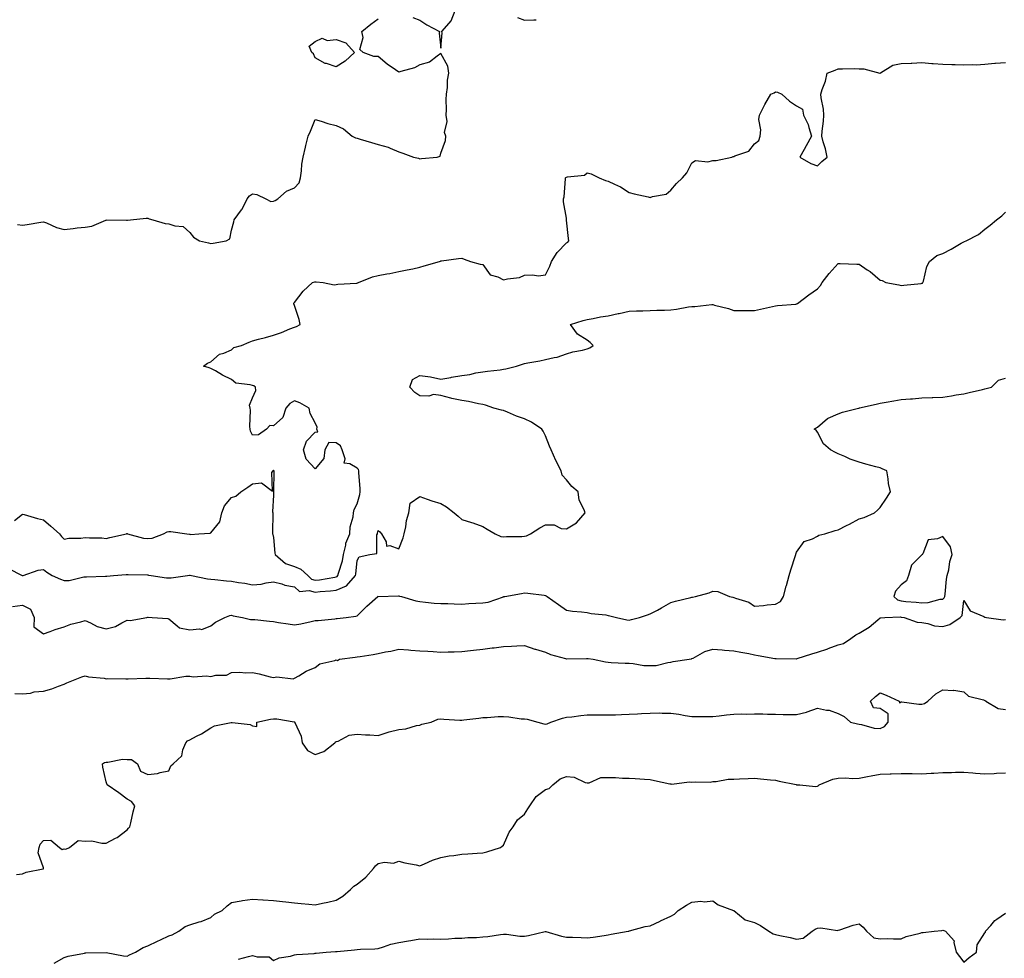
# Model space of a CAD drawing. Units: inches. Extents: x 936803 to 939443, y 7258298 to 7260938.
# Drawn here: x 937887 to 938357, y 7260049 to 7260498 of the extents above; entities that cross this region are included whole.
import ezdxf

# ---------------------------------------------------------------- set-up
doc = ezdxf.new("R2010")
doc.units = ezdxf.units.IN
doc.header["$MEASUREMENT"] = 0
doc.layers.add('Contour_93687258', color=7, linetype='Continuous', true_color=0x72119b)

msp = doc.modelspace()

# ---------------------------------------------------------------- linework, layer by layer
at = {"layer": 'Contour_93687258'}
for points in [[(938074.72, 7260498.59, 3237), (938078.05, 7260497.3, 3237), (938081.28, 7260495.15, 3237), (938087.42, 7260491.92, 3237), (938087.22, 7260491.1, 3237), (938088.05, 7260483.86, 3237), (938088.76, 7260491.21, 3237), (938088.52, 7260491.92, 3237), (938091.96, 7260495.84, 3237), (938093.01, 7260496.96, 3237), (938094.84, 7260501.92, 3237)], [(937885.71, 7260399.59, 3237), (937888.05, 7260399.4, 3237), (937890.28, 7260399.69, 3237), (937896.89, 7260400.76, 3237), (937898.05, 7260400.91, 3237), (937899.57, 7260400.4, 3237), (937904.4, 7260398.27, 3237), (937908.05, 7260397.35, 3237), (937912.25, 7260397.72, 3237), (937914.16, 7260398.03, 3237), (937918.05, 7260398.43, 3237), (937921.16, 7260398.81, 3237), (937927.91, 7260401.78, 3237), (937928.05, 7260401.81, 3237), (937928.15, 7260401.82, 3237), (937937.85, 7260401.72, 3237), (937938.05, 7260401.73, 3237), (937938.22, 7260401.75, 3237), (937939.67, 7260401.92, 3237), (937947.26, 7260402.71, 3237), (937948.05, 7260402.65, 3237), (937948.58, 7260402.45, 3237), (937950.45, 7260401.92, 3237), (937956.27, 7260400.14, 3237), (937958.05, 7260400.04, 3237), (937960.95, 7260399.02, 3237), (937964.85, 7260398.73, 3237), (937968.05, 7260395.92, 3237), (937969.8, 7260393.68, 3237), (937972.76, 7260391.92, 3237), (937977, 7260390.87, 3237), (937978.05, 7260390.56, 3237), (937979.17, 7260390.8, 3237), (937985.46, 7260391.92, 3237), (937987.12, 7260392.85, 3237), (937988.05, 7260397, 3237), (937989.06, 7260400.91, 3237), (937989.28, 7260401.92, 3237), (937992.76, 7260406.63, 3237), (937993.02, 7260406.95, 3237), (937995.4, 7260411.92, 3237), (937996.64, 7260413.33, 3237), (937998.05, 7260414.28, 3237), (938000.13, 7260414, 3237), (938004.35, 7260411.92, 3237), (938006.83, 7260410.7, 3237), (938008.05, 7260410.81, 3237), (938008.88, 7260411.1, 3237), (938010.07, 7260411.92, 3237), (938014.3, 7260415.67, 3237), (938018.05, 7260417.25, 3237), (938020.37, 7260419.6, 3237), (938020.91, 7260421.92, 3237), (938021.41, 7260425.28, 3237), (938021.54, 7260428.43, 3237), (938022.22, 7260431.92, 3237), (938023.36, 7260436.62, 3237), (938023.54, 7260437.42, 3237), (938024.62, 7260441.92, 3237), (938025.71, 7260444.25, 3237), (938028.05, 7260449.88, 3237), (938030.88, 7260449.09, 3237), (938034.01, 7260447.88, 3237), (938038.05, 7260447.03, 3237), (938041.49, 7260445.36, 3237), (938045.72, 7260441.92, 3237), (938047.28, 7260441.15, 3237), (938048.05, 7260440.94, 3237), (938049.45, 7260440.52, 3237), (938054.96, 7260438.82, 3237), (938058.05, 7260437.91, 3237), (938062.82, 7260436.69, 3237), (938063.82, 7260436.15, 3237), (938068.05, 7260434.44, 3237), (938069.9, 7260433.77, 3237), (938075.01, 7260431.92, 3237), (938077.43, 7260431.3, 3237), (938078.05, 7260431.12, 3237), (938078.82, 7260431.15, 3237), (938086.24, 7260431.92, 3237), (938087.71, 7260432.26, 3237), (938088.05, 7260433.69, 3237), (938090.21, 7260439.76, 3237), (938090.45, 7260441.92, 3237), (938089.73, 7260443.6, 3237), (938091.03, 7260448.93, 3237), (938090.58, 7260451.92, 3237), (938090.76, 7260454.63, 3237), (938090.6, 7260459.37, 3237), (938090.81, 7260461.92, 3237), (938091.25, 7260465.12, 3237), (938091.31, 7260468.66, 3237), (938091.89, 7260471.92, 3237), (938091.43, 7260475.3, 3237), (938088.05, 7260481.34, 3237), (938086.29, 7260480.16, 3237), (938082.7, 7260477.26, 3237), (938078.05, 7260475.96, 3237), (938075.4, 7260474.57, 3237), (938068.93, 7260472.81, 3237), (938068.05, 7260472.48, 3237), (938066.33, 7260473.64, 3237), (938062.33, 7260476.21, 3237), (938058.05, 7260479.87, 3237), (938056.09, 7260479.96, 3237), (938050.86, 7260481.92, 3237), (938049.34, 7260483.21, 3237), (938050.98, 7260488.99, 3237), (938050.31, 7260491.92, 3237), (938054.64, 7260495.33, 3237), (938058.05, 7260497.87, 3237)], [(938124.77, 7260498.65, 3237), (938128.05, 7260497.3, 3237), (938132.5, 7260497.47, 3237), (938133.67, 7260497.54, 3237)], [(937884.33, 7260258.21, 3236), (937888.05, 7260261.26, 3236), (937888.93, 7260261.04, 3236), (937895.27, 7260259.14, 3236), (937898.05, 7260258.54, 3236), (937901.68, 7260255.55, 3236), (937905.84, 7260251.92, 3236), (937906.78, 7260250.65, 3236), (937908.05, 7260249.32, 3236), (937910.17, 7260249.79, 3236), (937915.96, 7260249.83, 3236), (937918.05, 7260250.15, 3236), (937920.04, 7260249.94, 3236), (937926.03, 7260249.9, 3236), (937928.05, 7260249.61, 3236), (937929.89, 7260250.08, 3236), (937937.78, 7260251.92, 3236), (937937.97, 7260252, 3236), (937938.05, 7260252, 3236), (937938.11, 7260251.98, 3236), (937938.24, 7260251.92, 3236), (937945.92, 7260249.79, 3236), (937948.05, 7260249.59, 3236), (937950.12, 7260249.85, 3236), (937955.54, 7260251.92, 3236), (937957.17, 7260252.8, 3236), (937958.05, 7260252.95, 3236), (937959.06, 7260252.93, 3236), (937966.57, 7260251.92, 3236), (937967.85, 7260251.72, 3236), (937968.05, 7260251.67, 3236), (937968.42, 7260251.55, 3236), (937972.3, 7260251.92, 3236), (937977.72, 7260252.25, 3236), (937978.05, 7260252.35, 3236), (937982.35, 7260257.62, 3236), (937983.33, 7260261.92, 3236), (937984.68, 7260265.29, 3236), (937988.05, 7260269.22, 3236), (937990.1, 7260269.87, 3236), (937992.46, 7260271.92, 3236), (937995.79, 7260274.18, 3236), (937998.05, 7260275.72, 3236), (938002.4, 7260276.27, 3236), (938007.65, 7260272.31, 3236), (938007.32, 7260281.19, 3236), (938007.89, 7260281.92, 3236), (938007.91, 7260282.06, 3236), (938008.05, 7260282.3, 3236), (938008.26, 7260282.13, 3236), (938008.36, 7260281.92, 3236), (938008.17, 7260281.79, 3236), (938008.11, 7260271.98, 3236), (938008.09, 7260271.92, 3236), (938008.07, 7260271.89, 3236), (938008.05, 7260270.3, 3236), (938007.65, 7260262.31, 3236), (938007.75, 7260261.92, 3236), (938007.81, 7260261.68, 3236), (938007.54, 7260252.43, 3236), (938007.62, 7260251.92, 3236), (938007.67, 7260251.54, 3236), (938008.05, 7260250.1, 3236), (938008.76, 7260242.63, 3236), (938008.79, 7260241.92, 3236), (938013.84, 7260237.71, 3236), (938018.05, 7260236.17, 3236), (938021.17, 7260235.05, 3236), (938024.43, 7260231.92, 3236), (938026.29, 7260230.16, 3236), (938028.05, 7260229.67, 3236), (938030.07, 7260229.9, 3236), (938037.33, 7260231.2, 3236), (938038.05, 7260231.3, 3236), (938038.49, 7260231.48, 3236), (938038.88, 7260231.92, 3236), (938039.13, 7260232.99, 3236), (938040.98, 7260238.99, 3236), (938041.52, 7260241.92, 3236), (938042.58, 7260246.45, 3236), (938042.6, 7260247.37, 3236), (938044.48, 7260251.92, 3236), (938044.79, 7260255.18, 3236), (938046.13, 7260260, 3236), (938046.38, 7260261.92, 3236), (938046.55, 7260263.42, 3236), (938048.05, 7260266.21, 3236), (938049.26, 7260270.71, 3236), (938049.45, 7260271.92, 3236), (938049.55, 7260273.42, 3236), (938048.83, 7260281.14, 3236), (938048.9, 7260281.92, 3236), (938048.74, 7260282.6, 3236), (938048.05, 7260283.21, 3236), (938044.6, 7260285.37, 3236), (938041.79, 7260285.66, 3236), (938042.32, 7260287.64, 3236), (938040.86, 7260291.92, 3236), (938040.07, 7260293.94, 3236), (938038.05, 7260295.32, 3236), (938034.51, 7260295.46, 3236), (938032.63, 7260291.92, 3236), (938032.14, 7260287.83, 3236), (938028.05, 7260282.94, 3236), (938023.72, 7260287.59, 3236), (938022.4, 7260291.92, 3236), (938023.82, 7260296.15, 3236), (938028.05, 7260300.51, 3236), (938029.3, 7260300.67, 3236), (938028.71, 7260301.92, 3236), (938028.89, 7260302.76, 3236), (938028.05, 7260304.91, 3236), (938025.52, 7260309.39, 3236), (938025.1, 7260311.92, 3236), (938020.61, 7260314.49, 3236), (938018.05, 7260315.46, 3236), (938015.82, 7260314.15, 3236), (938013.98, 7260311.92, 3236), (938012.52, 7260307.46, 3236), (938008.05, 7260303.54, 3236), (938006.34, 7260303.64, 3236), (938004.71, 7260301.92, 3236), (938000.85, 7260299.12, 3236), (937998.05, 7260299.04, 3236), (937997.08, 7260300.95, 3236), (937996.91, 7260301.92, 3236), (937996.8, 7260303.17, 3236), (937997.04, 7260310.91, 3236), (937996.93, 7260311.92, 3236), (937996.65, 7260313.33, 3236), (937998.05, 7260316.81, 3236), (937999.56, 7260320.42, 3236), (937999.47, 7260321.92, 3236), (937998.64, 7260322.51, 3236), (937998.05, 7260322.66, 3236), (937996.88, 7260323.09, 3236), (937990.06, 7260323.93, 3236), (937988.05, 7260325.59, 3236), (937983.73, 7260327.6, 3236), (937980.3, 7260329.67, 3236), (937978.05, 7260330.93, 3236), (937977.27, 7260331.14, 3236), (937974.53, 7260331.92, 3236), (937976.55, 7260333.42, 3236), (937978.05, 7260334.06, 3236), (937982.22, 7260337.75, 3236), (937984.31, 7260338.19, 3236), (937988.05, 7260339.74, 3236), (937989.08, 7260340.89, 3236), (937992.84, 7260341.92, 3236), (937996.47, 7260343.49, 3236), (937998.05, 7260344.01, 3236), (938000.96, 7260344.83, 3236), (938004.23, 7260345.74, 3236), (938008.05, 7260346.81, 3236), (938011.88, 7260348.08, 3236), (938015.92, 7260349.79, 3236), (938018.05, 7260350.6, 3236), (938019.03, 7260350.94, 3236), (938020.78, 7260351.92, 3236), (938020.33, 7260354.21, 3236), (938018.05, 7260360.95, 3236), (938017.83, 7260361.7, 3236), (938017.77, 7260361.92, 3236), (938017.84, 7260362.13, 3236), (938018.05, 7260362.47, 3236), (938022.2, 7260367.78, 3236), (938026.69, 7260371.92, 3236), (938027.77, 7260372.2, 3236), (938028.05, 7260372.3, 3236), (938028.41, 7260372.28, 3236), (938031.81, 7260371.92, 3236), (938037, 7260370.87, 3236), (938038.05, 7260370.92, 3236), (938038.81, 7260371.16, 3236), (938047.76, 7260371.63, 3236), (938048.05, 7260371.69, 3236), (938048.21, 7260371.75, 3236), (938048.66, 7260371.92, 3236), (938055.35, 7260374.62, 3236), (938058.05, 7260375.31, 3236), (938062.2, 7260376.06, 3236), (938063.64, 7260376.33, 3236), (938068.05, 7260377.13, 3236), (938072, 7260377.96, 3236), (938074.68, 7260378.54, 3236), (938078.05, 7260379.26, 3236), (938080.1, 7260379.87, 3236), (938087.42, 7260381.92, 3236), (938087.85, 7260382.13, 3236), (938088.05, 7260382.24, 3236), (938088.38, 7260382.24, 3236), (938096.48, 7260383.49, 3236), (938098.05, 7260383.51, 3236), (938099.21, 7260383.08, 3236), (938102.22, 7260381.92, 3236), (938106.84, 7260380.71, 3236), (938108.05, 7260380.5, 3236), (938111.69, 7260375.56, 3236), (938115.37, 7260374.6, 3236), (938118.05, 7260373.27, 3236), (938119.91, 7260373.78, 3236), (938125.69, 7260374.28, 3236), (938128.05, 7260375.38, 3236), (938131.8, 7260375.67, 3236), (938134.79, 7260375.18, 3236), (938138.05, 7260375.62, 3236), (938140.22, 7260379.75, 3236), (938140.95, 7260381.92, 3236), (938143.61, 7260386.36, 3236), (938148.05, 7260390.86, 3236), (938148.73, 7260391.24, 3236), (938149.28, 7260391.92, 3236), (938149.12, 7260392.99, 3236), (938148.18, 7260401.78, 3236), (938148.16, 7260401.92, 3236), (938148.18, 7260402.05, 3236), (938148.05, 7260402.72, 3236), (938146.69, 7260410.56, 3236), (938146.73, 7260411.92, 3236), (938147.01, 7260412.96, 3236), (938147.6, 7260421.46, 3236), (938147.68, 7260421.92, 3236), (938147.79, 7260422.17, 3236), (938148.05, 7260422.26, 3236), (938148.59, 7260422.46, 3236), (938156.72, 7260423.25, 3236), (938158.05, 7260424.34, 3236), (938159.93, 7260423.8, 3236), (938163.73, 7260421.92, 3236), (938166.75, 7260420.62, 3236), (938168.05, 7260420.43, 3236), (938171.04, 7260418.93, 3236), (938173.86, 7260417.72, 3236), (938178.05, 7260414.93, 3236), (938180.42, 7260414.29, 3236), (938187.1, 7260412.87, 3236), (938188.05, 7260412.63, 3236), (938189.23, 7260413.09, 3236), (938195.72, 7260414.24, 3236), (938198.05, 7260416.12, 3236), (938200.73, 7260419.23, 3236), (938203.6, 7260421.92, 3236), (938205.68, 7260424.28, 3236), (938208.05, 7260429.13, 3236), (938209.73, 7260430.24, 3236), (938215.76, 7260429.63, 3236), (938218.05, 7260430.19, 3236), (938219.7, 7260430.27, 3236), (938227.19, 7260431.92, 3236), (938227.84, 7260432.13, 3236), (938228.05, 7260432.19, 3236), (938228.63, 7260432.5, 3236), (938235.23, 7260434.74, 3236), (938238.05, 7260438.15, 3236), (938240.12, 7260439.86, 3236), (938240.74, 7260441.92, 3236), (938240.99, 7260444.86, 3236), (938240.05, 7260449.92, 3236), (938240.38, 7260451.92, 3236), (938242.82, 7260456.7, 3236), (938242.97, 7260457.01, 3236), (938245.81, 7260461.92, 3236), (938247.33, 7260462.64, 3236), (938248.05, 7260463.11, 3236), (938249.02, 7260462.89, 3236), (938250.98, 7260461.92, 3236), (938254.66, 7260458.53, 3236), (938258.05, 7260456.45, 3236), (938260.93, 7260454.8, 3236), (938261.45, 7260451.92, 3236), (938263.65, 7260447.52, 3236), (938263.95, 7260446.02, 3236), (938265.28, 7260441.92, 3236), (938262.66, 7260437.31, 3236), (938261.69, 7260435.55, 3236), (938259.66, 7260431.92, 3236), (938264.99, 7260428.85, 3236), (938268.05, 7260427.72, 3236), (938270.24, 7260429.72, 3236), (938272.66, 7260431.92, 3236), (938271.97, 7260435.84, 3236), (938270.76, 7260439.21, 3236), (938270.1, 7260441.92, 3236), (938270.33, 7260444.2, 3236), (938270.92, 7260449.05, 3236), (938271.21, 7260451.92, 3236), (938270.95, 7260454.81, 3236), (938269.83, 7260460.14, 3236), (938269.64, 7260461.92, 3236), (938270.32, 7260464.19, 3236), (938271.85, 7260468.11, 3236), (938272.74, 7260471.92, 3236), (938276.51, 7260473.46, 3236), (938278.05, 7260474.05, 3236), (938280.11, 7260473.98, 3236), (938285.8, 7260474.17, 3236), (938288.05, 7260474.1, 3236), (938290.2, 7260474.07, 3236), (938297.97, 7260472, 3236), (938298.05, 7260472, 3236), (938298.19, 7260472.06, 3236), (938304.1, 7260475.87, 3236), (938308.05, 7260476.6, 3236), (938312.91, 7260476.78, 3236), (938313.26, 7260476.71, 3236), (938318.05, 7260477.02, 3236), (938322.74, 7260476.61, 3236), (938323.35, 7260476.62, 3236), (938328.05, 7260476.3, 3236), (938332.24, 7260476.11, 3236), (938333.88, 7260476.09, 3236), (938338.05, 7260475.91, 3236), (938342.23, 7260476.1, 3236), (938343.95, 7260476.02, 3236), (938348.05, 7260476.23, 3236), (938352.85, 7260476.72, 3236), (938353.15, 7260476.82, 3236), (938358.05, 7260477.12, 3236)], [(937881.4, 7260235.27, 3235), (937887.89, 7260231.92, 3235), (937888.01, 7260231.88, 3235), (937888.05, 7260231.87, 3235), (937888.1, 7260231.87, 3235), (937888.34, 7260231.92, 3235), (937895.51, 7260234.46, 3235), (937898.05, 7260234.76, 3235), (937899.68, 7260233.54, 3235), (937902.25, 7260231.92, 3235), (937906.26, 7260230.13, 3235), (937908.05, 7260229.49, 3235), (937910.41, 7260229.57, 3235), (937917.39, 7260231.26, 3235), (937918.05, 7260231.3, 3235), (937918.64, 7260231.33, 3235), (937927.74, 7260231.61, 3235), (937928.05, 7260231.63, 3235), (937928.32, 7260231.65, 3235), (937931.51, 7260231.92, 3235), (937937.59, 7260232.38, 3235), (937938.05, 7260232.45, 3235), (937938.59, 7260232.46, 3235), (937947.77, 7260232.19, 3235), (937948.05, 7260232.2, 3235), (937948.3, 7260232.17, 3235), (937949.6, 7260231.92, 3235), (937956.96, 7260230.83, 3235), (937958.05, 7260230.83, 3235), (937959.13, 7260230.84, 3235), (937966.95, 7260231.92, 3235), (937967.9, 7260232.07, 3235), (937968.05, 7260232.07, 3235), (937968.16, 7260232.04, 3235), (937968.84, 7260231.92, 3235), (937976.48, 7260230.35, 3235), (937978.05, 7260230.15, 3235), (937979.96, 7260230.01, 3235), (937985.56, 7260229.43, 3235), (937988.05, 7260229.26, 3235), (937991.34, 7260228.64, 3235), (937994.36, 7260228.24, 3235), (937998.05, 7260227.42, 3235), (938002.21, 7260227.76, 3235), (938004.62, 7260228.48, 3235), (938008.05, 7260228.91, 3235), (938012.07, 7260227.9, 3235), (938013.48, 7260227.35, 3235), (938018.05, 7260226.56, 3235), (938020.51, 7260224.38, 3235), (938025.13, 7260224.84, 3235), (938028.05, 7260224.03, 3235), (938030.43, 7260224.3, 3235), (938035.34, 7260224.63, 3235), (938038.05, 7260224.98, 3235), (938042.97, 7260227.01, 3235), (938047.28, 7260231.92, 3235), (938047.42, 7260232.55, 3235), (938048.05, 7260239.12, 3235), (938049.04, 7260240.93, 3235), (938054.18, 7260241.92, 3235), (938057.48, 7260242.5, 3235), (938057.52, 7260251.39, 3235), (938057.77, 7260251.92, 3235), (938057.82, 7260252.15, 3235), (938058.05, 7260253.38, 3235), (938058.96, 7260252.83, 3235), (938059.64, 7260251.92, 3235), (938061.98, 7260247.99, 3235), (938062.05, 7260245.92, 3235), (938063.63, 7260246.34, 3235), (938068.05, 7260244.76, 3235), (938070.07, 7260249.9, 3235), (938070.55, 7260251.92, 3235), (938071.28, 7260255.15, 3235), (938071.71, 7260258.26, 3235), (938072.77, 7260261.92, 3235), (938073.46, 7260266.5, 3235), (938078.05, 7260269.63, 3235), (938081.52, 7260268.45, 3235), (938083.75, 7260267.62, 3235), (938088.05, 7260266.3, 3235), (938090.82, 7260264.69, 3235), (938094.43, 7260261.92, 3235), (938096.36, 7260260.22, 3235), (938098.05, 7260258.74, 3235), (938102.64, 7260257.32, 3235), (938103.3, 7260257.16, 3235), (938108.05, 7260255.37, 3235), (938110.14, 7260254.01, 3235), (938113.99, 7260251.92, 3235), (938116.76, 7260250.63, 3235), (938118.05, 7260250.47, 3235), (938119.41, 7260250.55, 3235), (938126.76, 7260250.63, 3235), (938128.05, 7260250.7, 3235), (938128.99, 7260250.97, 3235), (938130.91, 7260251.92, 3235), (938135.31, 7260254.66, 3235), (938138.05, 7260256.21, 3235), (938142.28, 7260256.16, 3235), (938145.57, 7260254.4, 3235), (938148.05, 7260254.32, 3235), (938152.86, 7260257.11, 3235), (938156.97, 7260261.92, 3235), (938156.58, 7260263.39, 3235), (938154.11, 7260267.98, 3235), (938153.65, 7260271.92, 3235), (938150.68, 7260274.55, 3235), (938148.05, 7260277.65, 3235), (938146.1, 7260279.97, 3235), (938145.54, 7260281.92, 3235), (938143.04, 7260286.9, 3235), (938143.01, 7260286.96, 3235), (938140.83, 7260291.92, 3235), (938139.95, 7260293.82, 3235), (938138.05, 7260298.71, 3235), (938137, 7260300.87, 3235), (938136.41, 7260301.92, 3235), (938131.33, 7260305.2, 3235), (938128.05, 7260306.81, 3235), (938124.24, 7260308.11, 3235), (938119.91, 7260310.06, 3235), (938118.05, 7260310.81, 3235), (938117.12, 7260310.99, 3235), (938113.44, 7260311.92, 3235), (938109.39, 7260313.26, 3235), (938108.05, 7260313.65, 3235), (938106, 7260313.97, 3235), (938101.25, 7260315.12, 3235), (938098.05, 7260315.53, 3235), (938093.38, 7260316.6, 3235), (938092.82, 7260316.7, 3235), (938088.05, 7260317.95, 3235), (938084.54, 7260318.41, 3235), (938082.38, 7260317.59, 3235), (938078.05, 7260317.82, 3235), (938075.59, 7260319.47, 3235), (938073.29, 7260321.92, 3235), (938074.43, 7260325.54, 3235), (938078.05, 7260327.59, 3235), (938083.05, 7260326.93, 3235), (938083.06, 7260326.93, 3235), (938088.05, 7260325.7, 3235), (938092.76, 7260326.63, 3235), (938093.21, 7260326.75, 3235), (938098.05, 7260327.52, 3235), (938101.95, 7260328.02, 3235), (938104.85, 7260328.73, 3235), (938108.05, 7260329.21, 3235), (938110.36, 7260329.62, 3235), (938116.39, 7260330.26, 3235), (938118.05, 7260330.51, 3235), (938119.2, 7260330.77, 3235), (938124.3, 7260331.92, 3235), (938127.01, 7260332.96, 3235), (938128.05, 7260333.21, 3235), (938129.66, 7260333.53, 3235), (938135.39, 7260334.58, 3235), (938138.05, 7260335.13, 3235), (938142.3, 7260336.17, 3235), (938143.66, 7260336.31, 3235), (938148.05, 7260337.93, 3235), (938151.21, 7260338.76, 3235), (938155.79, 7260339.66, 3235), (938158.05, 7260340.2, 3235), (938159.26, 7260340.71, 3235), (938160.87, 7260341.92, 3235), (938159.39, 7260343.26, 3235), (938158.05, 7260344.38, 3235), (938153.37, 7260347.23, 3235), (938150.06, 7260351.92, 3235), (938156.16, 7260353.81, 3235), (938158.05, 7260354.27, 3235), (938160.85, 7260354.72, 3235), (938164.43, 7260355.54, 3235), (938168.05, 7260356.01, 3235), (938172.87, 7260357.11, 3235), (938173.32, 7260357.19, 3235), (938178.05, 7260358.21, 3235), (938181.58, 7260358.39, 3235), (938184.58, 7260358.44, 3235), (938188.05, 7260358.61, 3235), (938191.28, 7260358.69, 3235), (938194.89, 7260358.76, 3235), (938198.05, 7260358.83, 3235), (938200.73, 7260359.24, 3235), (938206.42, 7260360.3, 3235), (938208.05, 7260360.56, 3235), (938209.46, 7260360.51, 3235), (938217.55, 7260361.41, 3235), (938218.05, 7260361.39, 3235), (938218.81, 7260361.17, 3235), (938225.62, 7260359.5, 3235), (938228.05, 7260358.64, 3235), (938231.4, 7260358.56, 3235), (938234.78, 7260358.65, 3235), (938238.05, 7260358.57, 3235), (938240.78, 7260359.2, 3235), (938246.55, 7260360.42, 3235), (938248.05, 7260360.75, 3235), (938249.06, 7260360.91, 3235), (938257.78, 7260361.66, 3235), (938258.05, 7260361.7, 3235), (938258.22, 7260361.75, 3235), (938258.61, 7260361.92, 3235), (938263.91, 7260366.06, 3235), (938268.05, 7260368.91, 3235), (938269.49, 7260370.48, 3235), (938270.33, 7260371.92, 3235), (938273.65, 7260376.32, 3235), (938278.05, 7260381.01, 3235), (938278.98, 7260380.99, 3235), (938286.86, 7260380.73, 3235), (938288.05, 7260380.71, 3235), (938291.9, 7260378.06, 3235), (938293.29, 7260377.16, 3235), (938298.05, 7260373.02, 3235), (938299.09, 7260372.96, 3235), (938300.82, 7260371.92, 3235), (938306.97, 7260370.84, 3235), (938308.05, 7260370.51, 3235), (938309.3, 7260370.67, 3235), (938317.64, 7260371.51, 3235), (938318.05, 7260371.56, 3235), (938318.28, 7260371.7, 3235), (938318.51, 7260371.92, 3235), (938318.78, 7260372.65, 3235), (938320.38, 7260379.6, 3235), (938321.65, 7260381.92, 3235), (938325.13, 7260384.85, 3235), (938328.05, 7260385.89, 3235), (938332.03, 7260387.94, 3235), (938336.8, 7260390.68, 3235), (938338.05, 7260391.37, 3235), (938338.45, 7260391.52, 3235), (938339.09, 7260391.92, 3235), (938345.06, 7260394.91, 3235), (938348.05, 7260397.4, 3235), (938350.63, 7260399.34, 3235), (938353.72, 7260401.92, 3235), (938356.17, 7260403.8, 3235), (938358.05, 7260405.57, 3235)], [(937883.33, 7260217.19, 3234), (937888.05, 7260217.76, 3234), (937891.94, 7260215.81, 3234), (937893.72, 7260211.92, 3234), (937893.54, 7260207.41, 3234), (937898.05, 7260204.04, 3234), (937901.33, 7260205.2, 3234), (937903.75, 7260206.22, 3234), (937908.05, 7260207.46, 3234), (937911.22, 7260208.75, 3234), (937915.98, 7260209.85, 3234), (937918.05, 7260210.5, 3234), (937920.57, 7260209.39, 3234), (937923.7, 7260207.57, 3234), (937928.05, 7260206.44, 3234), (937932.46, 7260207.51, 3234), (937935.52, 7260209.39, 3234), (937938.05, 7260210.53, 3234), (937939.48, 7260210.49, 3234), (937947.55, 7260211.92, 3234), (937947.98, 7260211.99, 3234), (937948.05, 7260211.99, 3234), (937948.13, 7260212, 3234), (937950.08, 7260211.92, 3234), (937957.58, 7260211.44, 3234), (937958.05, 7260211.32, 3234), (937962.03, 7260207.94, 3234), (937963.08, 7260206.95, 3234), (937968.05, 7260205.91, 3234), (937972.64, 7260206.51, 3234), (937973.86, 7260206.11, 3234), (937978.05, 7260207.88, 3234), (937980.35, 7260209.62, 3234), (937984.77, 7260211.92, 3234), (937987.16, 7260212.81, 3234), (937988.05, 7260212.93, 3234), (937988.85, 7260212.72, 3234), (937993.17, 7260211.92, 3234), (937997.1, 7260210.96, 3234), (937998.05, 7260210.91, 3234), (937999.12, 7260210.85, 3234), (938006.19, 7260210.06, 3234), (938008.05, 7260209.97, 3234), (938010.42, 7260209.55, 3234), (938015.04, 7260208.9, 3234), (938018.05, 7260208.32, 3234), (938021.09, 7260208.88, 3234), (938026.12, 7260209.99, 3234), (938028.05, 7260210.37, 3234), (938029.47, 7260210.5, 3234), (938037.41, 7260211.28, 3234), (938038.05, 7260211.33, 3234), (938038.57, 7260211.4, 3234), (938042.72, 7260211.92, 3234), (938047.4, 7260212.56, 3234), (938048.05, 7260212.7, 3234), (938052.62, 7260217.35, 3234), (938057.95, 7260221.92, 3234), (938058.01, 7260221.96, 3234), (938058.05, 7260222, 3234), (938058.12, 7260221.99, 3234), (938067.75, 7260222.21, 3234), (938068.05, 7260222.19, 3234), (938068.28, 7260222.15, 3234), (938069.24, 7260221.92, 3234), (938076.03, 7260219.9, 3234), (938078.05, 7260219.5, 3234), (938080.7, 7260219.27, 3234), (938084.91, 7260218.78, 3234), (938088.05, 7260218.53, 3234), (938091.47, 7260218.49, 3234), (938094.48, 7260218.35, 3234), (938098.05, 7260218.32, 3234), (938101.45, 7260218.52, 3234), (938104.82, 7260218.69, 3234), (938108.05, 7260218.88, 3234), (938110.7, 7260219.27, 3234), (938117.95, 7260221.82, 3234), (938118.05, 7260221.84, 3234), (938118.12, 7260221.85, 3234), (938118.58, 7260221.92, 3234), (938126.66, 7260223.31, 3234), (938128.05, 7260223.73, 3234), (938129.62, 7260223.48, 3234), (938137.49, 7260222.48, 3234), (938138.05, 7260222.4, 3234), (938138.35, 7260222.22, 3234), (938138.84, 7260221.92, 3234), (938144.24, 7260218.11, 3234), (938148.05, 7260215.33, 3234), (938151.01, 7260214.88, 3234), (938155.37, 7260214.6, 3234), (938158.05, 7260214.24, 3234), (938159.88, 7260213.75, 3234), (938166.89, 7260213.08, 3234), (938168.05, 7260212.85, 3234), (938168.83, 7260212.7, 3234), (938172.05, 7260211.92, 3234), (938176.91, 7260210.78, 3234), (938178.05, 7260210.59, 3234), (938179.12, 7260210.85, 3234), (938183.08, 7260211.92, 3234), (938186.86, 7260213.11, 3234), (938188.05, 7260213.57, 3234), (938191.57, 7260215.44, 3234), (938193.53, 7260216.44, 3234), (938198.05, 7260219.07, 3234), (938200.28, 7260219.69, 3234), (938207.54, 7260221.41, 3234), (938208.05, 7260221.55, 3234), (938208.38, 7260221.59, 3234), (938209.85, 7260221.92, 3234), (938216.34, 7260223.63, 3234), (938218.05, 7260224.41, 3234), (938220.4, 7260224.26, 3234), (938226.02, 7260221.92, 3234), (938227.66, 7260221.53, 3234), (938228.05, 7260221.46, 3234), (938228.85, 7260221.12, 3234), (938235.29, 7260219.16, 3234), (938238.05, 7260217.35, 3234), (938242.27, 7260217.69, 3234), (938244.08, 7260217.95, 3234), (938248.05, 7260218.31, 3234), (938250.41, 7260219.57, 3234), (938251.8, 7260221.92, 3234), (938253.18, 7260226.79, 3234), (938253.27, 7260227.13, 3234), (938254.6, 7260231.92, 3234), (938255.32, 7260234.65, 3234), (938257.61, 7260241.48, 3234), (938257.74, 7260241.92, 3234), (938257.77, 7260242.19, 3234), (938258.05, 7260243.09, 3234), (938261.7, 7260248.27, 3234), (938265.65, 7260249.52, 3234), (938268.05, 7260250.8, 3234), (938268.79, 7260251.18, 3234), (938271.59, 7260251.92, 3234), (938276.54, 7260253.43, 3234), (938278.05, 7260253.82, 3234), (938281.94, 7260255.81, 3234), (938283.43, 7260256.54, 3234), (938288.05, 7260259.06, 3234), (938290.35, 7260259.62, 3234), (938295.36, 7260261.92, 3234), (938296.76, 7260263.21, 3234), (938298.05, 7260264.45, 3234), (938301.09, 7260268.87, 3234), (938303.04, 7260271.92, 3234), (938302.11, 7260275.98, 3234), (938301.91, 7260278.06, 3234), (938301.2, 7260281.92, 3234), (938299.04, 7260282.91, 3234), (938298.05, 7260283.34, 3234), (938296.05, 7260283.92, 3234), (938291.2, 7260285.07, 3234), (938288.05, 7260286.14, 3234), (938283.71, 7260287.58, 3234), (938281.12, 7260288.84, 3234), (938278.05, 7260290.13, 3234), (938276.78, 7260290.65, 3234), (938274.33, 7260291.92, 3234), (938270.97, 7260294.84, 3234), (938268.05, 7260300.38, 3234), (938267.47, 7260301.34, 3234), (938266.46, 7260301.92, 3234), (938267.5, 7260302.48, 3234), (938268.05, 7260302.81, 3234), (938272.94, 7260307.03, 3234), (938273.23, 7260307.1, 3234), (938278.05, 7260309.13, 3234), (938280.01, 7260309.96, 3234), (938287.7, 7260311.92, 3234), (938288, 7260311.97, 3234), (938288.05, 7260311.98, 3234), (938288.12, 7260311.99, 3234), (938296.14, 7260313.83, 3234), (938298.05, 7260314.27, 3234), (938300.94, 7260314.81, 3234), (938304.55, 7260315.42, 3234), (938308.05, 7260316.09, 3234), (938312.57, 7260316.43, 3234), (938313.53, 7260316.44, 3234), (938318.05, 7260316.84, 3234), (938322.96, 7260317.01, 3234), (938323.16, 7260317.03, 3234), (938328.05, 7260317.23, 3234), (938332.18, 7260317.79, 3234), (938334.32, 7260318.2, 3234), (938338.05, 7260318.74, 3234), (938340.63, 7260319.34, 3234), (938347.01, 7260320.88, 3234), (938348.05, 7260321.12, 3234), (938348.71, 7260321.26, 3234), (938351.33, 7260321.92, 3234), (938354.69, 7260325.28, 3234), (938358.05, 7260326.23, 3234)], [(937884.4, 7260175.56, 3233), (937888.05, 7260175.44, 3233), (937891.92, 7260175.79, 3233), (937893.6, 7260176.36, 3233), (937898.05, 7260176.61, 3233), (937902.14, 7260177.83, 3233), (937905.22, 7260179.09, 3233), (937908.05, 7260180.09, 3233), (937909.32, 7260180.65, 3233), (937912.52, 7260181.92, 3233), (937916.41, 7260183.56, 3233), (937918.05, 7260183.93, 3233), (937919.59, 7260183.46, 3233), (937927.11, 7260182.86, 3233), (937928.05, 7260182.65, 3233), (937928.8, 7260182.66, 3233), (937937.43, 7260182.54, 3233), (937938.05, 7260182.55, 3233), (937938.67, 7260182.55, 3233), (937947.1, 7260182.87, 3233), (937948.05, 7260182.87, 3233), (937949.02, 7260182.9, 3233), (937957.43, 7260182.55, 3233), (937958.05, 7260182.55, 3233), (937958.7, 7260182.56, 3233), (937966.13, 7260183.84, 3233), (937968.05, 7260183.86, 3233), (937969.71, 7260183.58, 3233), (937976.03, 7260183.94, 3233), (937978.05, 7260183.71, 3233), (937980.47, 7260184.34, 3233), (937985.65, 7260184.32, 3233), (937988.05, 7260185.64, 3233), (937991.95, 7260185.82, 3233), (937994.61, 7260185.37, 3233), (937998.05, 7260185.61, 3233), (938001.15, 7260185.02, 3233), (938006.41, 7260183.56, 3233), (938008.05, 7260183.19, 3233), (938009.66, 7260183.52, 3233), (938017.45, 7260182.53, 3233), (938018.05, 7260182.84, 3233), (938020.1, 7260183.97, 3233), (938023.71, 7260186.27, 3233), (938028.05, 7260187.96, 3233), (938030.18, 7260189.79, 3233), (938037.46, 7260191.32, 3233), (938038.05, 7260191.58, 3233), (938038.61, 7260191.36, 3233), (938039.68, 7260191.92, 3233), (938047.06, 7260192.92, 3233), (938048.05, 7260193.04, 3233), (938049.42, 7260193.3, 3233), (938055.72, 7260194.25, 3233), (938058.05, 7260194.71, 3233), (938061.58, 7260195.46, 3233), (938064.22, 7260195.76, 3233), (938068.05, 7260196.77, 3233), (938072.53, 7260196.4, 3233), (938073.65, 7260196.31, 3233), (938078.05, 7260195.95, 3233), (938081.85, 7260195.72, 3233), (938084.39, 7260195.58, 3233), (938088.05, 7260195.36, 3233), (938091.58, 7260195.45, 3233), (938094.5, 7260195.47, 3233), (938098.05, 7260195.57, 3233), (938102.21, 7260196.08, 3233), (938103.7, 7260196.27, 3233), (938108.05, 7260196.78, 3233), (938112.63, 7260197.35, 3233), (938113.59, 7260197.46, 3233), (938118.05, 7260198, 3233), (938121.78, 7260198.2, 3233), (938124.41, 7260198.28, 3233), (938128.05, 7260198.45, 3233), (938132.94, 7260196.8, 3233), (938133.25, 7260196.72, 3233), (938138.05, 7260195.26, 3233), (938140.4, 7260194.27, 3233), (938147.7, 7260192.27, 3233), (938148.05, 7260192.14, 3233), (938148.28, 7260192.15, 3233), (938157.66, 7260192.3, 3233), (938158.05, 7260192.31, 3233), (938158.41, 7260192.28, 3233), (938160.84, 7260191.92, 3233), (938166.81, 7260190.69, 3233), (938168.05, 7260190.48, 3233), (938169.55, 7260190.42, 3233), (938176.22, 7260190.09, 3233), (938178.05, 7260190.01, 3233), (938180.03, 7260189.95, 3233), (938185.1, 7260188.97, 3233), (938188.05, 7260188.89, 3233), (938190.95, 7260189.02, 3233), (938196.51, 7260190.39, 3233), (938198.05, 7260190.48, 3233), (938199.15, 7260190.82, 3233), (938206.7, 7260191.92, 3233), (938207.84, 7260192.13, 3233), (938208.05, 7260192.26, 3233), (938208.65, 7260192.52, 3233), (938214.27, 7260195.7, 3233), (938218.05, 7260196.71, 3233), (938222.5, 7260196.37, 3233), (938223.64, 7260196.33, 3233), (938228.05, 7260196.02, 3233), (938231.4, 7260195.27, 3233), (938235.32, 7260194.65, 3233), (938238.05, 7260194.1, 3233), (938239.8, 7260193.68, 3233), (938247.66, 7260192.3, 3233), (938248.05, 7260192.22, 3233), (938248.35, 7260192.22, 3233), (938257.84, 7260192.13, 3233), (938258.05, 7260192.13, 3233), (938258.36, 7260192.22, 3233), (938265.38, 7260194.59, 3233), (938268.05, 7260195.35, 3233), (938273.01, 7260196.97, 3233), (938273.16, 7260197.03, 3233), (938278.05, 7260198.82, 3233), (938280.57, 7260199.4, 3233), (938283.96, 7260201.92, 3233), (938286.45, 7260203.52, 3233), (938288.05, 7260204.37, 3233), (938292.76, 7260207.2, 3233), (938296.94, 7260210.81, 3233), (938298.05, 7260211.73, 3233), (938298.25, 7260211.72, 3233), (938300.32, 7260211.92, 3233), (938307.85, 7260212.12, 3233), (938308.05, 7260212.07, 3233), (938308.18, 7260212.05, 3233), (938309.52, 7260211.92, 3233), (938315.71, 7260209.58, 3233), (938318.05, 7260209.54, 3233), (938320.91, 7260209.06, 3233), (938324.04, 7260207.91, 3233), (938328.05, 7260207.51, 3233), (938331.44, 7260208.53, 3233), (938336.23, 7260211.92, 3233), (938337.19, 7260212.78, 3233), (938338.05, 7260219.98, 3233), (938341.15, 7260215.02, 3233), (938347.64, 7260212.33, 3233), (938348.05, 7260212.09, 3233), (938348.18, 7260212.06, 3233), (938348.82, 7260211.92, 3233), (938356.89, 7260210.76, 3233), (938358.05, 7260210.93, 3233)], [(937885.19, 7260089.06, 3232), (937888.05, 7260089.44, 3232), (937889.83, 7260090.14, 3232), (937897.97, 7260091.84, 3232), (937898.05, 7260091.86, 3232), (937898.09, 7260091.88, 3232), (937898.11, 7260091.92, 3232), (937898.16, 7260092.03, 3232), (937898.05, 7260092.2, 3232), (937895.5, 7260099.37, 3232), (937895.99, 7260101.92, 3232), (937896.48, 7260103.49, 3232), (937898.05, 7260105.38, 3232), (937901.63, 7260105.5, 3232), (937905.8, 7260101.92, 3232), (937907.12, 7260100.98, 3232), (937908.05, 7260101.3, 3232), (937908.77, 7260101.2, 3232), (937910.5, 7260101.92, 3232), (937914.7, 7260105.27, 3232), (937918.05, 7260105.04, 3232), (937921.27, 7260105.14, 3232), (937926, 7260103.97, 3232), (937928.05, 7260104.09, 3232), (937932.52, 7260106.39, 3232), (937933.27, 7260106.7, 3232), (937938.05, 7260110.46, 3232), (937938.74, 7260111.23, 3232), (937939.45, 7260111.92, 3232), (937939.91, 7260113.78, 3232), (937941.01, 7260118.96, 3232), (937941.75, 7260121.92, 3232), (937940.14, 7260124.01, 3232), (937938.05, 7260125.03, 3232), (937934.19, 7260128.06, 3232), (937928.58, 7260131.92, 3232), (937928.46, 7260132.34, 3232), (937928.05, 7260133.4, 3232), (937926.49, 7260140.36, 3232), (937926.26, 7260141.92, 3232), (937927.34, 7260142.63, 3232), (937928.05, 7260142.83, 3232), (937928.91, 7260142.79, 3232), (937935.84, 7260144.13, 3232), (937938.05, 7260144.06, 3232), (937940.16, 7260144.03, 3232), (937942.99, 7260141.92, 3232), (937944.54, 7260138.41, 3232), (937948.05, 7260136.8, 3232), (937952.68, 7260137.28, 3232), (937953.95, 7260137.82, 3232), (937958.05, 7260138.55, 3232), (937958.97, 7260140.99, 3232), (937960.11, 7260141.92, 3232), (937964.26, 7260145.71, 3232), (937964.7, 7260148.57, 3232), (937966.1, 7260151.92, 3232), (937967.01, 7260152.96, 3232), (937968.05, 7260153.44, 3232), (937971.24, 7260155.1, 3232), (937973.71, 7260156.26, 3232), (937978.05, 7260159.12, 3232), (937979.8, 7260160.17, 3232), (937987.77, 7260161.64, 3232), (937988.05, 7260161.73, 3232), (937988.32, 7260161.66, 3232), (937996.84, 7260160.71, 3232), (937998.05, 7260160.04, 3232), (938000.12, 7260159.85, 3232), (938000.15, 7260161.92, 3232), (938006.66, 7260163.31, 3232), (938008.05, 7260163.53, 3232), (938009.58, 7260163.45, 3232), (938017.97, 7260162, 3232), (938018.05, 7260162, 3232), (938018.12, 7260161.99, 3232), (938018.24, 7260161.92, 3232), (938018.3, 7260161.68, 3232), (938021.3, 7260155.17, 3232), (938021.7, 7260151.92, 3232), (938024.37, 7260148.25, 3232), (938028.05, 7260146.36, 3232), (938032.17, 7260147.8, 3232), (938037.44, 7260151.92, 3232), (938037.61, 7260152.37, 3232), (938038.05, 7260152.6, 3232), (938038.99, 7260152.86, 3232), (938044.25, 7260155.72, 3232), (938048.05, 7260156.18, 3232), (938052.02, 7260155.89, 3232), (938054.19, 7260155.79, 3232), (938058.05, 7260155.51, 3232), (938062.84, 7260157.13, 3232), (938063.35, 7260157.22, 3232), (938068.05, 7260158.44, 3232), (938071.28, 7260158.7, 3232), (938076.39, 7260160.26, 3232), (938078.05, 7260160.46, 3232), (938079.04, 7260160.92, 3232), (938083.42, 7260161.92, 3232), (938086.65, 7260163.33, 3232), (938088.05, 7260163.47, 3232), (938089.47, 7260163.34, 3232), (938097.09, 7260162.88, 3232), (938098.05, 7260162.8, 3232), (938099.08, 7260162.95, 3232), (938106.21, 7260163.76, 3232), (938108.05, 7260164.05, 3232), (938110.2, 7260164.07, 3232), (938115.44, 7260164.53, 3232), (938118.05, 7260164.55, 3232), (938120.55, 7260164.42, 3232), (938126.49, 7260163.47, 3232), (938128.05, 7260163.38, 3232), (938129.35, 7260163.22, 3232), (938134.44, 7260161.92, 3232), (938137.24, 7260161.11, 3232), (938138.05, 7260160.84, 3232), (938138.91, 7260161.06, 3232), (938140.64, 7260161.92, 3232), (938146.13, 7260163.83, 3232), (938148.05, 7260164.21, 3232), (938150.62, 7260164.49, 3232), (938154.98, 7260164.99, 3232), (938158.05, 7260165.33, 3232), (938161.43, 7260165.3, 3232), (938164.63, 7260165.34, 3232), (938168.05, 7260165.32, 3232), (938171.57, 7260165.44, 3232), (938174.45, 7260165.52, 3232), (938178.05, 7260165.63, 3232), (938181.99, 7260165.86, 3232), (938184.02, 7260165.95, 3232), (938188.05, 7260166.18, 3232), (938192.38, 7260166.26, 3232), (938193.82, 7260166.15, 3232), (938198.05, 7260166.24, 3232), (938201.84, 7260165.71, 3232), (938204.85, 7260165.12, 3232), (938208.05, 7260164.63, 3232), (938210.72, 7260164.6, 3232), (938215.36, 7260164.62, 3232), (938218.05, 7260164.57, 3232), (938221.02, 7260164.89, 3232), (938224.63, 7260165.34, 3232), (938228.05, 7260165.71, 3232), (938232, 7260165.88, 3232), (938234.26, 7260165.71, 3232), (938238.05, 7260165.91, 3232), (938241.95, 7260165.82, 3232), (938244.23, 7260165.75, 3232), (938248.05, 7260165.65, 3232), (938251.7, 7260165.57, 3232), (938254.44, 7260165.53, 3232), (938258.05, 7260165.46, 3232), (938262.84, 7260166.71, 3232), (938263.21, 7260166.76, 3232), (938268.05, 7260168.57, 3232), (938272.35, 7260167.62, 3232), (938273.67, 7260167.54, 3232), (938278.05, 7260166.05, 3232), (938280.79, 7260164.65, 3232), (938283.81, 7260161.92, 3232), (938287.16, 7260161.03, 3232), (938288.05, 7260160.94, 3232), (938289.18, 7260160.79, 3232), (938295.2, 7260159.07, 3232), (938298.05, 7260158.79, 3232), (938300.16, 7260159.81, 3232), (938301.83, 7260161.92, 3232), (938301.93, 7260165.81, 3232), (938298.05, 7260168.33, 3232), (938294.89, 7260168.77, 3232), (938293.41, 7260171.92, 3232), (938295.81, 7260174.16, 3232), (938298.05, 7260175.94, 3232), (938300.88, 7260174.75, 3232), (938307.14, 7260171.92, 3232), (938307.23, 7260171.1, 3232), (938308.05, 7260171.59, 3232), (938308.38, 7260171.59, 3232), (938316.54, 7260170.42, 3232), (938318.05, 7260170.43, 3232), (938319.2, 7260170.77, 3232), (938320.83, 7260171.92, 3232), (938324.61, 7260175.36, 3232), (938328.05, 7260177.34, 3232), (938332.95, 7260177.02, 3232), (938333.2, 7260177.08, 3232), (938338.05, 7260176.43, 3232), (938340.34, 7260174.21, 3232), (938347.42, 7260172.55, 3232), (938348.05, 7260172.27, 3232), (938348.38, 7260172.25, 3232), (938348.64, 7260171.92, 3232), (938354.46, 7260168.33, 3232), (938358.05, 7260167.88, 3232)], [(937903.27, 7260046.7, 3231), (937908.05, 7260049.37, 3231), (937909.97, 7260050, 3231), (937917.66, 7260051.53, 3231), (937918.05, 7260051.64, 3231), (937918.28, 7260051.69, 3231), (937928, 7260051.87, 3231), (937928.05, 7260051.88, 3231), (937928.09, 7260051.88, 3231), (937936.29, 7260050.16, 3231), (937938.05, 7260050.06, 3231), (937939.23, 7260050.75, 3231), (937942.02, 7260051.92, 3231), (937945.84, 7260054.13, 3231), (937948.05, 7260054.91, 3231), (937952.68, 7260057.29, 3231), (937954, 7260057.88, 3231), (937958.05, 7260059.77, 3231), (937959.68, 7260060.29, 3231), (937962.83, 7260061.92, 3231), (937965.78, 7260064.2, 3231), (937968.05, 7260065.1, 3231), (937972.55, 7260066.42, 3231), (937973.42, 7260066.55, 3231), (937978.05, 7260068.55, 3231), (937979.91, 7260070.05, 3231), (937983.5, 7260071.92, 3231), (937985.87, 7260074.1, 3231), (937988.05, 7260075.75, 3231), (937992.66, 7260076.54, 3231), (937993.27, 7260076.7, 3231), (937998.05, 7260077.35, 3231), (938002.96, 7260077.01, 3231), (938003.1, 7260076.98, 3231), (938008.05, 7260076.73, 3231), (938012.34, 7260076.21, 3231), (938013.95, 7260076.02, 3231), (938018.05, 7260075.52, 3231), (938021.31, 7260075.17, 3231), (938025.01, 7260074.96, 3231), (938028.05, 7260074.66, 3231), (938031.56, 7260075.43, 3231), (938034.1, 7260075.87, 3231), (938038.05, 7260076.82, 3231), (938041.18, 7260078.8, 3231), (938044.92, 7260081.92, 3231), (938046.5, 7260083.47, 3231), (938048.05, 7260084.46, 3231), (938052.17, 7260087.81, 3231), (938055.79, 7260091.92, 3231), (938056.75, 7260093.22, 3231), (938058.05, 7260094.36, 3231), (938061.05, 7260094.93, 3231), (938065.47, 7260094.5, 3231), (938068.05, 7260095.51, 3231), (938070.8, 7260094.67, 3231), (938076.26, 7260093.71, 3231), (938078.05, 7260093.27, 3231), (938080.3, 7260094.17, 3231), (938084, 7260095.97, 3231), (938088.05, 7260097.19, 3231), (938092.03, 7260097.95, 3231), (938094.31, 7260098.18, 3231), (938098.05, 7260098.8, 3231), (938101, 7260098.97, 3231), (938105.38, 7260099.25, 3231), (938108.05, 7260099.41, 3231), (938110.02, 7260099.96, 3231), (938116.53, 7260101.92, 3231), (938117.38, 7260102.59, 3231), (938118.05, 7260103.06, 3231), (938120.69, 7260109.28, 3231), (938122.67, 7260111.92, 3231), (938124.73, 7260115.23, 3231), (938128.05, 7260117.84, 3231), (938129.59, 7260120.39, 3231), (938130.59, 7260121.92, 3231), (938133.67, 7260126.3, 3231), (938138.05, 7260129.71, 3231), (938139.81, 7260130.15, 3231), (938141.58, 7260131.92, 3231), (938145.16, 7260134.81, 3231), (938148.05, 7260135.88, 3231), (938151.75, 7260135.62, 3231), (938156.98, 7260132.99, 3231), (938158.05, 7260132.81, 3231), (938158.94, 7260132.81, 3231), (938164.51, 7260135.46, 3231), (938168.05, 7260135.46, 3231), (938171.57, 7260135.44, 3231), (938174.87, 7260135.1, 3231), (938178.05, 7260135.06, 3231), (938181, 7260134.87, 3231), (938185.33, 7260134.64, 3231), (938188.05, 7260134.47, 3231), (938190.18, 7260134.05, 3231), (938197.55, 7260132.42, 3231), (938198.05, 7260132.32, 3231), (938198.43, 7260132.3, 3231), (938206.68, 7260133.29, 3231), (938208.05, 7260133.23, 3231), (938209.56, 7260133.43, 3231), (938216.72, 7260133.25, 3231), (938218.05, 7260133.5, 3231), (938219.67, 7260133.54, 3231), (938225.4, 7260134.58, 3231), (938228.05, 7260134.62, 3231), (938230.86, 7260134.72, 3231), (938235, 7260134.98, 3231), (938238.05, 7260135.09, 3231), (938240.89, 7260134.76, 3231), (938245.6, 7260134.37, 3231), (938248.05, 7260134.1, 3231), (938249.83, 7260133.7, 3231), (938257.96, 7260132.02, 3231), (938258.05, 7260132, 3231), (938258.12, 7260131.99, 3231), (938259.63, 7260131.92, 3231), (938267.21, 7260131.09, 3231), (938268.05, 7260131.24, 3231), (938268.46, 7260131.5, 3231), (938268.84, 7260131.92, 3231), (938275.36, 7260134.61, 3231), (938278.05, 7260135.17, 3231), (938281.36, 7260135.23, 3231), (938284.98, 7260134.99, 3231), (938288.05, 7260135.05, 3231), (938291.96, 7260135.83, 3231), (938293.78, 7260136.2, 3231), (938298.05, 7260137.06, 3231), (938302.84, 7260137.13, 3231), (938303.32, 7260137.19, 3231), (938308.05, 7260137.3, 3231), (938312.7, 7260137.26, 3231), (938313.39, 7260137.26, 3231), (938318.05, 7260137.22, 3231), (938322.45, 7260137.52, 3231), (938323.69, 7260137.56, 3231), (938328.05, 7260137.85, 3231), (938332.13, 7260137.84, 3231), (938334.13, 7260138, 3231), (938338.05, 7260137.99, 3231), (938342.35, 7260137.62, 3231), (938343.65, 7260137.52, 3231), (938348.05, 7260137.13, 3231), (938352.62, 7260137.35, 3231), (938353.61, 7260137.48, 3231), (938358.05, 7260137.72, 3231)], [(937991.37, 7260048.6, 3230), (937996.08, 7260049.95, 3230), (937998.05, 7260050.43, 3230), (938000.23, 7260049.74, 3230), (938005.93, 7260049.79, 3230), (938008.05, 7260047.93, 3230), (938010.74, 7260049.23, 3230), (938016.19, 7260050.06, 3230), (938018.05, 7260050.63, 3230), (938019.08, 7260050.89, 3230), (938027.51, 7260051.38, 3230), (938028.05, 7260051.48, 3230), (938028.44, 7260051.53, 3230), (938033.24, 7260051.92, 3230), (938037.72, 7260052.25, 3230), (938038.05, 7260052.28, 3230), (938038.46, 7260052.32, 3230), (938046.82, 7260053.15, 3230), (938048.05, 7260053.29, 3230), (938049.61, 7260053.47, 3230), (938056.45, 7260053.51, 3230), (938058.05, 7260053.77, 3230), (938060.61, 7260054.48, 3230), (938064.13, 7260055.84, 3230), (938068.05, 7260056.65, 3230), (938072.55, 7260057.42, 3230), (938073.73, 7260057.6, 3230), (938078.05, 7260058.33, 3230), (938081.77, 7260058.21, 3230), (938084.52, 7260058.39, 3230), (938088.05, 7260058.25, 3230), (938091.72, 7260058.26, 3230), (938094.75, 7260058.63, 3230), (938098.05, 7260058.64, 3230), (938100.92, 7260059.05, 3230), (938105.14, 7260059.01, 3230), (938108.05, 7260059.33, 3230), (938110.56, 7260059.41, 3230), (938116.58, 7260060.45, 3230), (938118.05, 7260060.5, 3230), (938119.46, 7260060.51, 3230), (938125.78, 7260059.65, 3230), (938128.05, 7260059.66, 3230), (938130.02, 7260059.95, 3230), (938137.92, 7260061.78, 3230), (938138.05, 7260061.81, 3230), (938138.19, 7260061.78, 3230), (938145.66, 7260059.54, 3230), (938148.05, 7260059.2, 3230), (938150.92, 7260059.06, 3230), (938155.17, 7260059.04, 3230), (938158.05, 7260058.89, 3230), (938160.86, 7260059.12, 3230), (938166.13, 7260060, 3230), (938168.05, 7260060.18, 3230), (938169.48, 7260060.49, 3230), (938177.65, 7260061.92, 3230), (938177.94, 7260062.03, 3230), (938178.21, 7260062.08, 3230), (938185.76, 7260064.21, 3230), (938188.05, 7260064.62, 3230), (938192.92, 7260066.79, 3230), (938193.1, 7260066.87, 3230), (938198.05, 7260069.22, 3230), (938199.79, 7260070.18, 3230), (938201.47, 7260071.92, 3230), (938205.51, 7260074.46, 3230), (938208.05, 7260075.93, 3230), (938212.4, 7260076.28, 3230), (938214.02, 7260075.95, 3230), (938218.05, 7260076.54, 3230), (938220.69, 7260074.56, 3230), (938228.02, 7260071.92, 3230), (938228.04, 7260071.91, 3230), (938228.05, 7260071.89, 3230), (938228.14, 7260071.83, 3230), (938233.5, 7260067.38, 3230), (938238.05, 7260066.15, 3230), (938240.91, 7260064.78, 3230), (938244.9, 7260061.92, 3230), (938246.87, 7260060.74, 3230), (938248.05, 7260060.36, 3230), (938250.07, 7260059.91, 3230), (938255.08, 7260058.95, 3230), (938258.05, 7260058.22, 3230), (938261.33, 7260058.64, 3230), (938265.62, 7260061.92, 3230), (938267.06, 7260062.91, 3230), (938268.05, 7260063.39, 3230), (938269.71, 7260063.59, 3230), (938277.62, 7260062.36, 3230), (938278.05, 7260062.45, 3230), (938278.8, 7260062.66, 3230), (938285.16, 7260064.81, 3230), (938288.05, 7260065.53, 3230), (938290.01, 7260063.88, 3230), (938291.56, 7260061.92, 3230), (938294.96, 7260058.83, 3230), (938298.05, 7260058.39, 3230), (938301.52, 7260058.44, 3230), (938304.5, 7260058.37, 3230), (938308.05, 7260058.41, 3230), (938310.56, 7260059.41, 3230), (938317.21, 7260061.09, 3230), (938318.05, 7260061.35, 3230), (938318.61, 7260061.35, 3230), (938323.92, 7260061.92, 3230), (938327.58, 7260062.39, 3230), (938328.05, 7260062.42, 3230), (938328.49, 7260062.36, 3230), (938329.23, 7260061.92, 3230), (938333.47, 7260057.34, 3230), (938333.31, 7260056.66, 3230), (938334.41, 7260051.92, 3230), (938336.06, 7260049.93, 3230), (938338.05, 7260047.26, 3230), (938340.57, 7260049.4, 3230), (938344.17, 7260051.92, 3230), (938344.49, 7260055.48, 3230), (938348.05, 7260061.2, 3230), (938348.44, 7260061.54, 3230), (938348.46, 7260061.92, 3230), (938350.91, 7260064.78, 3230), (938352.83, 7260067.14, 3230), (938353.9, 7260067.77, 3230), (938358.05, 7260070.59, 3230)]]:
    msp.add_polyline3d(points, dxfattribs=at)
for points in [[(938038.05, 7260474.98, 3237), (938033.45, 7260476.52, 3237), (938032.76, 7260476.63, 3237), (938028.05, 7260479.37, 3237), (938027.26, 7260481.14, 3237), (938026.36, 7260481.92, 3237), (938025.11, 7260484.87, 3237), (938028.05, 7260487.12, 3237), (938031.33, 7260488.64, 3237), (938033.76, 7260487.63, 3237), (938038.05, 7260488.12, 3237), (938042.6, 7260486.47, 3237), (938046.72, 7260481.92, 3237), (938042.29, 7260477.68, 3237)], [(938328.05, 7260220.7, 3234), (938328.68, 7260221.3, 3234), (938328.93, 7260221.92, 3234), (938329.09, 7260222.96, 3234), (938329.84, 7260230.13, 3234), (938330.15, 7260231.92, 3234), (938330.82, 7260234.69, 3234), (938331.33, 7260238.64, 3234), (938332.42, 7260241.92, 3234), (938331.71, 7260245.58, 3234), (938328.05, 7260250.57, 3234), (938325.54, 7260249.41, 3234), (938320.94, 7260249.03, 3234), (938318.46, 7260242.32, 3234), (938318.18, 7260241.92, 3234), (938318.14, 7260241.83, 3234), (938318.05, 7260241.81, 3234), (938313.07, 7260236.9, 3234), (938311.65, 7260231.92, 3234), (938310.63, 7260229.34, 3234), (938308.05, 7260227.46, 3234), (938305.45, 7260224.53, 3234), (938304.53, 7260221.92, 3234), (938306.41, 7260220.28, 3234), (938308.05, 7260219.8, 3234), (938310.37, 7260219.6, 3234), (938315.31, 7260219.19, 3234), (938318.05, 7260218.93, 3234), (938320.96, 7260219.02, 3234), (938326.77, 7260220.64, 3234)]]:
    msp.add_polyline3d(points, close=True, dxfattribs=at)

doc.saveas('drawing.dxf')
